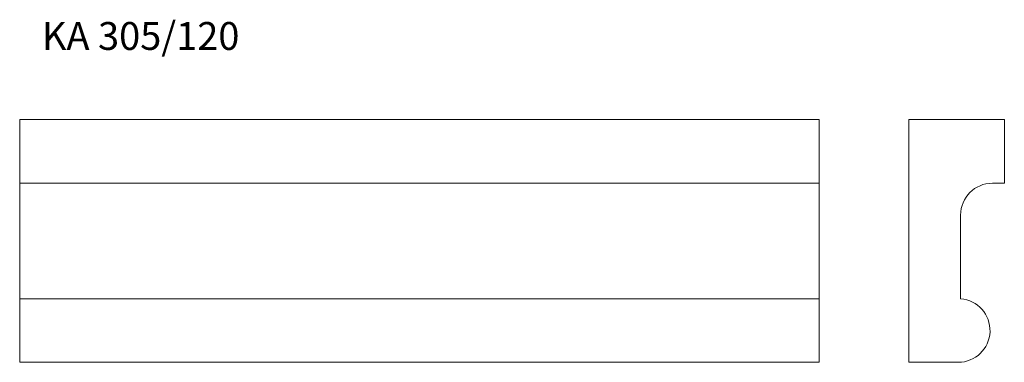
# Model space of a CAD drawing. Units: millimetres. Extents: x 228 to 1465, y 465 to 895.
import ezdxf

# ---------------------------------------------------------------- set-up
doc = ezdxf.new("R2010")
doc.units = ezdxf.units.MM
doc.header["$LTSCALE"] = 5
doc.styles.add('SLDTEXTSTYLE0', font='TXT', dxfattribs={"width": 0.663})

msp = doc.modelspace()

# ---------------------------------------------------------------- linework, layer by layer
at = {"color": 7, "linetype": 'Continuous', "lineweight": 15}
for p, q in [((227.6, 690), (227.6, 770)), ((1232.6, 770), (227.6, 770)), ((1232.6, 690), (1232.6, 770)), ((1465.4, 770), (1345.4, 770)), ((1345.4, 770), (1345.4, 465)), ((1465.4, 690), (1465.4, 770)), ((1232.6, 690), (227.6, 690)), ((227.6, 650), (227.6, 690)), ((1232.6, 650), (1232.6, 690)), ((1450.4, 690), (1465.4, 690)), ((227.6, 544.9), (227.6, 650)), ((1232.6, 544.9), (1232.6, 650)), ((1410.4, 544.9), (1410.4, 650)), ((1232.6, 544.9), (227.6, 544.9)), ((227.6, 465), (227.6, 544.9)), ((1232.6, 465), (1232.6, 544.9)), ((1232.6, 465), (227.6, 465)), ((1345.4, 465), (1407.4, 465))]:
    msp.add_line(p, q, dxfattribs=at)
for centre, start, end in [((1450.4, 650), 90, 180), ((1407.4, 505), 270, 85.6988)]:
    msp.add_arc(centre, 40, start, end, dxfattribs=at)

# ---------------------------------------------------------------- texts
at = {"color": 7, "linetype": 'Continuous', "lineweight": 0, "insert": (255.5, 892.5), "char_height": 35, "attachment_point": 1, "style": 'SLDTEXTSTYLE0'}
msp.add_mtext('KA 305/120', dxfattribs=at)

doc.saveas('drawing.dxf')
